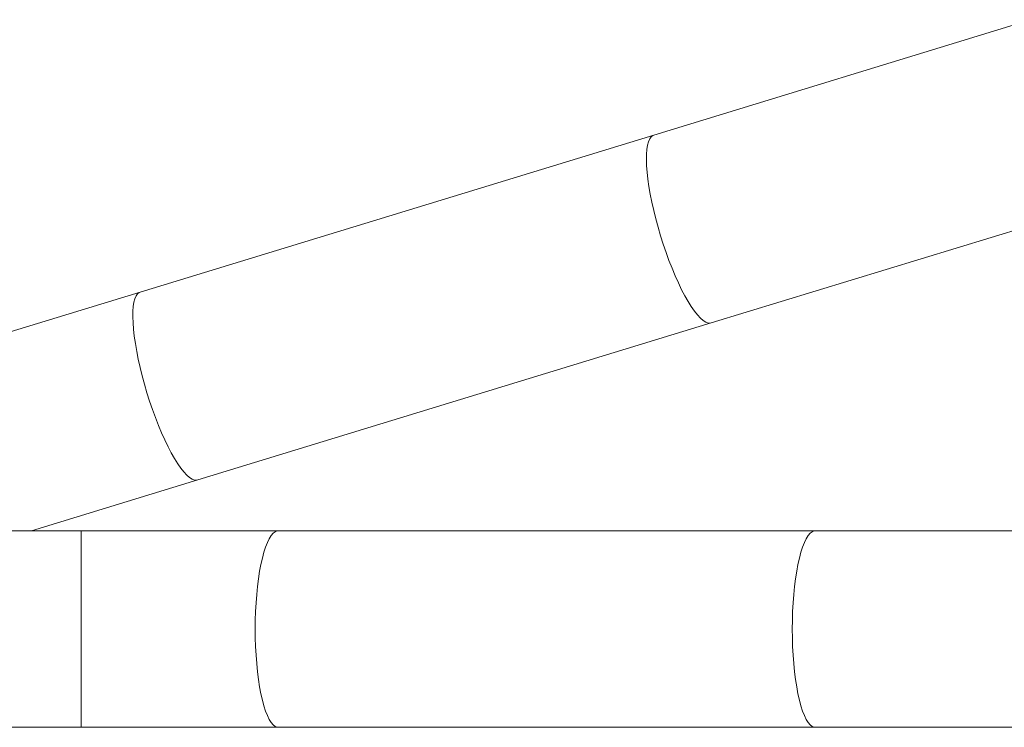
# Model space of a CAD drawing. Units: millimetres. Extents: x 0 to 42, y 0 to 29.8.
# Drawn here: x 15.3 to 17, y 8.1 to 9.3 of the extents above; entities that cross this region are included whole.
import ezdxf

# ---------------------------------------------------------------- set-up
doc = ezdxf.new("R2010")
doc.units = ezdxf.units.MM
doc.linetypes.add('PHANTOM', pattern=[1.27, 0.635, -0.127, 0.127, -0.127, 0.127, -0.127])

msp = doc.modelspace()

# ---------------------------------------------------------------- linework, layer by layer
at = {"color": 7, "linetype": 'Continuous', "lineweight": 15}
for p, q in [((17.0941071, 9.3336665), (16.4111477, 9.1248648)), ((16.4111477, 9.1248648), (15.481606, 8.8406754)), ((16.515115, 8.7848028), (17.1980745, 8.9936045)), ((15.481606, 8.8406754), (15.1401263, 8.7362746)), ((15.5855734, 8.5006134), (16.515115, 8.7848028)), ((15.2844069, 8.4085376), (15.5855734, 8.5006134)), ((15.3743066, 8.4085376), (14.573726, 8.4085377)), ((15.7313891, 8.4085376), (15.3743066, 8.4085376)), ((16.7034032, 8.4085376), (15.7313891, 8.4085376)), ((17.4175682, 8.4085376), (16.7034032, 8.4085376)), ((14.6607468, 8.0529376), (15.3743066, 8.0529376)), ((15.3743066, 8.0529376), (15.7313891, 8.0529376)), ((15.7313891, 8.0529376), (16.7034032, 8.0529376)), ((16.7034032, 8.0529376), (17.4175682, 8.0529376))]:
    msp.add_line(p, q, dxfattribs=at)
at = {"color": 7, "linetype": 'PHANTOM', "lineweight": 0}
for p, q in [((15.3743066, 8.4085376), (15.2844069, 8.4085376)), ((15.7313891, 8.4085376), (15.3743066, 8.4085376)), ((16.7034032, 8.4085376), (15.7313891, 8.4085376)), ((17.4175682, 8.4085376), (16.7034032, 8.4085376)), ((14.6607468, 8.0529376), (15.3743066, 8.0529376)), ((15.3743066, 8.0529376), (15.7313891, 8.0529376)), ((15.7313891, 8.0529376), (16.7034032, 8.0529376)), ((16.7034032, 8.0529376), (17.4175682, 8.0529376))]:
    msp.add_line(p, q, dxfattribs=at)
at = {"color": 8, "linetype": 'Continuous', "lineweight": 15}
for p, q in [((15.3743066, 8.2307376), (15.3743066, 8.4085376)), ((15.3743066, 8.0529376), (15.3743066, 8.2307376))]:
    msp.add_line(p, q, dxfattribs=at)
at = {"color": 8, "linetype": 'PHANTOM', "lineweight": 0}
for p, q in [((15.3743066, 8.2307376), (15.3743066, 8.4085376)), ((15.3743066, 8.0529376), (15.3743066, 8.2307376))]:
    msp.add_line(p, q, dxfattribs=at)
at = {"color": 8, "linetype": 'Continuous', "lineweight": 15, "flags": 128}
for points in [[(16.4231872, 8.9426217), (16.4186882, 8.9579123), (16.4145471, 8.9731781), (16.4107971, 8.9882963), (16.4074685, 9.003145), (16.404588, 9.0176047), (16.4021789, 9.0315591), (16.4002606, 9.0448957), (16.3988485, 9.0575072), (16.3979539, 9.069292), (16.3975841, 9.0801552), (16.397742, 9.0900095), (16.3984265, 9.0987754), (16.3996318, 9.1063824), (16.4013485, 9.1127691), (16.4035626, 9.1178843), (16.4062563, 9.1216867), (16.4094079, 9.1241457), (16.4111477, 9.1248648)], [(16.515115, 8.7848028), (16.5132706, 8.7844262), (16.5092827, 8.7847024), (16.5049233, 8.7863484), (16.5002274, 8.789351), (16.4952327, 8.7936859), (16.4899797, 8.7993183), (16.4845104, 8.8062029), (16.4788691, 8.8142841), (16.473101, 8.8234969), (16.4672526, 8.8337672), (16.4613711, 8.8450123), (16.4555037, 8.8571415), (16.4496978, 8.8700574), (16.444, 8.8836558), (16.4384563, 8.8978273), (16.4331112, 8.9124577), (16.4280078, 8.9274294), (16.4231872, 8.9426217)], [(15.4936455, 8.6584323), (15.4891466, 8.6737229), (15.4850054, 8.6889887), (15.4812554, 8.7041069), (15.4779268, 8.7189556), (15.4750464, 8.7334153), (15.4726373, 8.7473697), (15.4707189, 8.7607063), (15.4693068, 8.7733178), (15.4684122, 8.7851026), (15.4680424, 8.7959658), (15.4682004, 8.8058201), (15.4688848, 8.814586), (15.4700902, 8.822193), (15.4718068, 8.8285797), (15.4740209, 8.8336949), (15.4767146, 8.8374973), (15.4798662, 8.8399563), (15.481606, 8.8406754)], [(15.5855734, 8.5006134), (15.5837289, 8.5002367), (15.5797411, 8.500513), (15.5753816, 8.502159), (15.5706857, 8.5051616), (15.5656911, 8.5094965), (15.560438, 8.5151289), (15.5549688, 8.5220135), (15.5493274, 8.5300947), (15.5435593, 8.5393075), (15.537711, 8.5495778), (15.5318294, 8.5608229), (15.5259621, 8.5729521), (15.5201561, 8.585868), (15.5144583, 8.5994664), (15.5089146, 8.6136379), (15.5035695, 8.6282683), (15.4984661, 8.64324), (15.4936455, 8.6584323)], [(15.6896198, 8.2307376), (15.689788, 8.2466755), (15.6902911, 8.262485), (15.6911251, 8.278039), (15.6922833, 8.2932121), (15.6937563, 8.3078821), (15.6955323, 8.3219311), (15.6975971, 8.3352458), (15.6999339, 8.3477191), (15.7025239, 8.3592505), (15.7053464, 8.3697472), (15.7083785, 8.3791247), (15.711596, 8.3873075), (15.7149727, 8.3942296), (15.7184817, 8.3998355), (15.7220946, 8.4040798), (15.7257823, 8.4069285), (15.7295151, 8.4083586), (15.7313891, 8.4085376)], [(16.6616339, 8.2307376), (16.661802, 8.2466755), (16.6623051, 8.262485), (16.6631391, 8.278039), (16.6642973, 8.2932121), (16.6657703, 8.3078821), (16.6675464, 8.3219311), (16.6696111, 8.3352458), (16.6719479, 8.3477191), (16.674538, 8.3592505), (16.6773604, 8.3697472), (16.6803926, 8.3791247), (16.68361, 8.3873075), (16.6869868, 8.3942296), (16.6904957, 8.3998355), (16.6941086, 8.4040798), (16.6977963, 8.4069285), (16.7015292, 8.4083586), (16.7034032, 8.4085376)], [(15.7313891, 8.0529376), (15.7295151, 8.0531166), (15.7257823, 8.0545467), (15.7220946, 8.0573954), (15.7184817, 8.0616398), (15.7149727, 8.0672456), (15.711596, 8.0741677), (15.7083785, 8.0823505), (15.7053464, 8.091728), (15.7025239, 8.1022247), (15.6999339, 8.1137561), (15.6975971, 8.1262294), (15.6955323, 8.1395441), (15.6937563, 8.1535931), (15.6922833, 8.1682632), (15.6911251, 8.1834363), (15.6902911, 8.1989902), (15.689788, 8.2147997), (15.6896198, 8.2307376)], [(16.7034032, 8.0529376), (16.7015292, 8.0531166), (16.6977963, 8.0545467), (16.6941086, 8.0573954), (16.6904957, 8.0616398), (16.6869868, 8.0672456), (16.68361, 8.0741677), (16.6803926, 8.0823505), (16.6773604, 8.091728), (16.674538, 8.1022247), (16.6719479, 8.1137561), (16.6696111, 8.1262294), (16.6675464, 8.1395441), (16.6657703, 8.1535931), (16.6642973, 8.1682632), (16.6631391, 8.1834363), (16.6623051, 8.1989902), (16.661802, 8.2147997), (16.6616339, 8.2307376)]]:
    msp.add_lwpolyline(points, dxfattribs=at)
at = {"color": 8, "linetype": 'PHANTOM', "lineweight": 0, "flags": 128}
for points in [[(15.6896198, 8.2307376), (15.689788, 8.2466755), (15.6902911, 8.262485), (15.6911251, 8.278039), (15.6922833, 8.2932121), (15.6937563, 8.3078821), (15.6955323, 8.3219311), (15.6975971, 8.3352458), (15.6999339, 8.3477191), (15.7025239, 8.3592505), (15.7053464, 8.3697472), (15.7083785, 8.3791247), (15.711596, 8.3873075), (15.7149727, 8.3942296), (15.7184817, 8.3998355), (15.7220946, 8.4040798), (15.7257823, 8.4069285), (15.7295151, 8.4083586), (15.7313891, 8.4085376)], [(16.6616339, 8.2307376), (16.661802, 8.2466755), (16.6623051, 8.262485), (16.6631391, 8.278039), (16.6642973, 8.2932121), (16.6657703, 8.3078821), (16.6675464, 8.3219311), (16.6696111, 8.3352458), (16.6719479, 8.3477191), (16.674538, 8.3592505), (16.6773604, 8.3697472), (16.6803926, 8.3791247), (16.68361, 8.3873075), (16.6869868, 8.3942296), (16.6904957, 8.3998355), (16.6941086, 8.4040798), (16.6977963, 8.4069285), (16.7015292, 8.4083586), (16.7034032, 8.4085376)], [(15.7313891, 8.0529376), (15.7295151, 8.0531166), (15.7257823, 8.0545467), (15.7220946, 8.0573954), (15.7184817, 8.0616398), (15.7149727, 8.0672456), (15.711596, 8.0741677), (15.7083785, 8.0823505), (15.7053464, 8.091728), (15.7025239, 8.1022247), (15.6999339, 8.1137561), (15.6975971, 8.1262294), (15.6955323, 8.1395441), (15.6937563, 8.1535931), (15.6922833, 8.1682632), (15.6911251, 8.1834363), (15.6902911, 8.1989902), (15.689788, 8.2147997), (15.6896198, 8.2307376)], [(16.7034032, 8.0529376), (16.7015292, 8.0531166), (16.6977963, 8.0545467), (16.6941086, 8.0573954), (16.6904957, 8.0616398), (16.6869868, 8.0672456), (16.68361, 8.0741677), (16.6803926, 8.0823505), (16.6773604, 8.091728), (16.674538, 8.1022247), (16.6719479, 8.1137561), (16.6696111, 8.1262294), (16.6675464, 8.1395441), (16.6657703, 8.1535931), (16.6642973, 8.1682632), (16.6631391, 8.1834363), (16.6623051, 8.1989902), (16.661802, 8.2147997), (16.6616339, 8.2307376)]]:
    msp.add_lwpolyline(points, dxfattribs=at)

doc.saveas('drawing.dxf')
